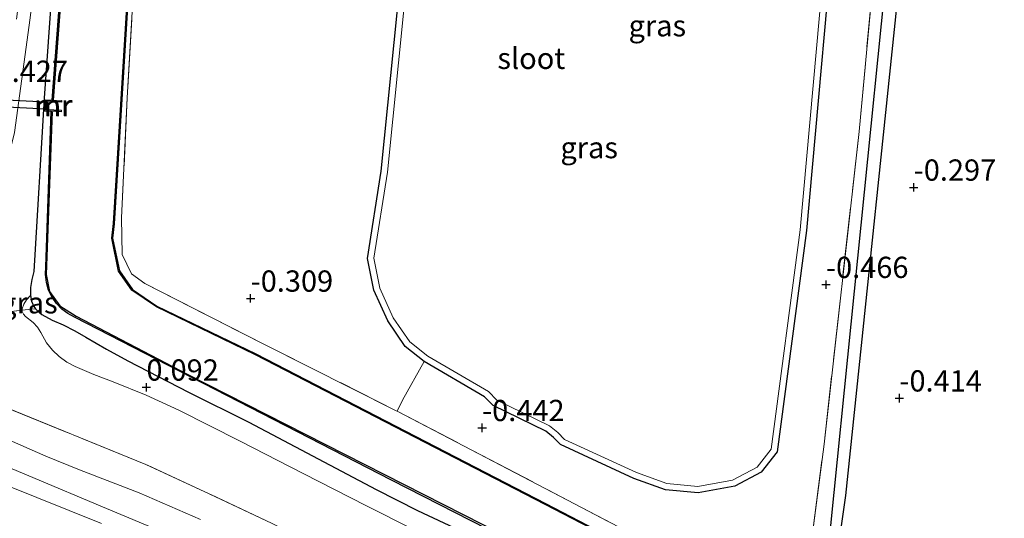
# Model space of a CAD drawing. Units: metres. Extents: x 40000 to 50008, y 375000 to 381251.
# Drawn here: x 45388 to 45504, y 378797 to 378856 of the extents above; entities that cross this region are included whole.
import ezdxf
from ezdxf.enums import TextEntityAlignment as Align

# ---------------------------------------------------------------- set-up
doc = ezdxf.new("R2010")
doc.units = ezdxf.units.M
doc.linetypes.add('IE-TERREINAFSCHEIDING', pattern=[10, 8, -2])
doc.layers.get('0').update_dxf_attribs({"lineweight": 25})
for name, color, linetype in [('B-ME-GW-HOOGTEPUNT-S-B1', 10, 'Continuous'), ('B-ME-GW-INSTEEKWATERGANG-L-B1', 10, 'Continuous'), ('B-ME-GW-WATERGANG-GREPPEL-L-B1', 10, 'Continuous'), ('B-ME-KW-DUIKER-GV-B6', 10, 'Continuous'), ('B-ME-OB-BESCHOEIING-GV-B6', 10, 'Continuous')]:
    doc.layers.add(name, color=color, linetype=linetype)
for name, color, linetype, lineweight in [('B-ME-GW-KRUINLIJN-L-B1', 93, 'Continuous', 18), ('B-ME-GW-TEENLIJN-L-B1', 93, 'Continuous', 18), ('B-ME-IE-GRASLAND-GV-B6', 93, 'Continuous', 18), ('B-ME-IE-GRONDWERKLIJN-GROND_INGERICHT-GV-B6', 253, 'Continuous', 18), ('B-ME-IE-TERREINAFSCHEIDING-DOORGANG-L-B1', 8, 'IE-TERREINAFSCHEIDING-KUNSTMATIG-OPEN', 18), ('B-ME-IE-TERREINAFSCHEIDING-RASTERHEKWERK-L-B1', 8, 'IE-TERREINAFSCHEIDING', 18), ('B-ME-MW-MUUR-GV-B6', 8, 'IE-TERREINAFSCHEIDING-KUNSTMATIG', 18), ('B-ME-MW-MUUR-L-B1', 8, 'IE-TERREINAFSCHEIDING-KUNSTMATIG', 18), ('B-ME-OG-WATER-GV-B6', 153, 'Continuous', 18), ('B-ME-VH-VERH_SOORT-BITUMEN-GV-B6', 8, 'IE-TERREINAFSCHEIDING-NATUURLIJK-HOUTWAL', 18)]:
    doc.layers.add(name, color=color, linetype=linetype, lineweight=lineweight)
doc.styles.add('NLCS-ISO', font='NLCS-ISO.TTF')
doc.linetypes.add('IE-TERREINAFSCHEIDING-KUNSTMATIG', pattern='A,4,[82,NLCS.SHX,S=0.75,R=90,X=0,Y=0],4,-2', length=10)
doc.linetypes.add('IE-TERREINAFSCHEIDING-KUNSTMATIG-OPEN', pattern='A,7,-1.5,[67,NLCS.SHX,S=0.75,R=0,X=0,Y=0],-1.5', length=10)
doc.linetypes.add('IE-TERREINAFSCHEIDING-NATUURLIJK-HOUTWAL', pattern='A,7,-1.5,[67,NLCS.SHX,S=0.75,R=45,X=0,Y=0],-1.5,7,-1.5,[70,NLCS.SHX,S=0.75,R=0,X=0,Y=0],-1.5', length=20)

# ---------------------------------------------------------------- blocks, each defined once
blk = doc.blocks.new('hoogtepunt')
for p, q in [((-0.5, 0), (0.5, 0)), ((0, 0.5), (0, -0.5))]:
    blk.add_line(p, q)

msp = doc.modelspace()

# ---------------------------------------------------------------- linework, layer by layer
at = {"layer": 'B-ME-GW-INSTEEKWATERGANG-L-B1'}
msp.add_line((45391.146, 378846.643, -0.771), (45389.927, 378826.265, -0.534), dxfattribs=at)
for points in [[(45400.887, 379000.402, 0.028), (45397.468, 378949.148, -0.562), (45396.908, 378937.143, -0.705), (45398.628, 378937.319, -0.544), (45398.462, 378934.564, -0.639), (45397.031, 378934.563, -0.718), (45396.783, 378934.44, -0.737), (45395.703, 378911.266, -1.013), (45391.146, 378846.643, -0.771)], [(45435.816, 378815.681, -0.5), (45433.58, 378817.444, -0.5), (45431.541, 378820.442, -0.5), (45429.896, 378824.053, -0.5), (45429.157, 378827.787, -0.5), (45430.769, 378838.04, -0.5), (45432.692, 378857.069, -0.5), (45433.346, 378874.201, -0.5), (45436.349, 378887.845, -0.5), (45438.56, 378901.999, -0.5), (45439.512, 378908.445, -0.5)], [(45484.591, 378873.351, -0.5), (45480.782, 378831.075, -0.5), (45477.354, 378805.05, -0.5), (45475.467, 378802.669, -0.5), (45472.359, 378800.993, -0.5), (45468.054, 378800.224, -0.5), (45464.211, 378800.567, -0.5), (45460.504, 378801.926, -0.5), (45451.879, 378805.892, -0.5), (45451.048, 378806.746, -0.5), (45450.146, 378807.477, -0.5), (45443.929, 378810.503, -0.5), (45442.931, 378811.525, -0.5), (45435.816, 378815.681, -0.5)], [(45492.42, 378867.112, -0.293), (45485.373, 378799.893, -0.502), (45483.251, 378785.128, -0.454)], [(45389.927, 378826.265, -0.534), (45389.688, 378825.294, -0.475), (45389.54, 378824.374, -0.421), (45389.509, 378823.442, -0.366), (45389.633, 378822.772, -0.404), (45389.913, 378822.152, -0.441), (45390.128, 378821.878, -0.46), (45390.333, 378821.616, -0.479), (45390.869, 378821.196, -0.516), (45392.09, 378820.537, -0.592), (45393.361, 378819.98, -0.669), (45394.735, 378819.272, -0.735), (45396.023, 378818.517, -0.799), (45398.465, 378817.106, -0.779), (45400.967, 378815.728, -0.758), (45408.089, 378812.076, -0.806), (45415.221, 378808.516, -0.853), (45422.702, 378804.58, -0.74), (45430.182, 378800.619, -0.627), (45435.053, 378798.163, -0.64), (45439.989, 378795.844, -0.653)]]:
    msp.add_polyline3d(points, dxfattribs=at)
at = {"layer": 'B-ME-GW-KRUINLIJN-L-B1'}
msp.add_polyline3d([(45396.212, 378934.207, 0.285), (45394.572, 378905.608, -0.136), (45393.167, 378889.056, -0.024), (45391.671, 378874.633, 0.285), (45389.5, 378856.072, 0.892), (45387.63, 378842.591, 1.604), (45383.477, 378825.858, 3.126)], dxfattribs=at)
at = {"layer": 'B-ME-GW-TEENLIJN-L-B1'}
for points in [[(45389.509, 378823.442, -0.366), (45389.066, 378822.902, -0.28), (45388.749, 378822.417, -0.209), (45388.541, 378821.876, -0.138), (45388.551, 378821.695, -0.147), (45388.56, 378821.537, -0.156), (45388.692, 378821.224, -0.173), (45388.922, 378820.974, -0.191), (45389.831, 378820.242, -0.252), (45390.335, 378819.698, -0.253), (45390.742, 378819.079, -0.254), (45391.419, 378817.86, -0.256), (45392.105, 378817, -0.248), (45392.902, 378816.241, -0.239), (45393.794, 378815.598, -0.231), (45394.766, 378815.083, -0.222), (45396.973, 378814.126, -0.203), (45399.228, 378813.288, -0.185), (45403.136, 378811.712, -0.232), (45406.969, 378809.959, -0.28), (45414.193, 378806.306, -0.371), (45421.575, 378802.514, -0.362), (45429.043, 378798.703, -0.353), (45434.41, 378795.989, -0.354)], [(45379.008, 378804.196, 4.241), (45397.881, 378796.615, 3.863)]]:
    msp.add_polyline3d(points, dxfattribs=at)
at = {"layer": 'B-ME-GW-WATERGANG-GREPPEL-L-B1'}
msp.add_polyline3d([(45482.884, 378788.614, -1.805), (45490.808, 378867.064, -1.258), (45495.293, 378919.702, -1.258), (45495.884, 378920.832, -1.258), (45496.981, 378921.213, -1.258)], dxfattribs=at)
at = {"layer": 'B-ME-IE-GRASLAND-GV-B6'}
for points in [[(45376.922, 379049.3, -1.6), (45396.851, 379019.293, -1.655), (45400.135, 379013.82, -1.655), (45401.864, 379009.842, -1.655), (45402.538, 379006.91, -1.655), (45402.702, 379004.315, -1.655), (45402.856, 379000.546, -1.655), (45401.994, 378987.451, -1.688), (45398.608, 378942.428, -1.688), (45398.943, 378938.743, -1.688), (45398.843, 378933.773, -1.688), (45398.196, 378929.068, -1.688), (45394.895, 378883.693, -1.688), (45392.082, 378846.398, -1.688)], [(45477.78, 378784.587, -1.711), (45450.098, 378798.96, -1.711), (45416.015, 378816.551, -1.711), (45404.378, 378822.165, -1.711), (45401.53, 378824.137, -1.711), (45399.978, 378826.34, -1.711), (45399.17, 378830.186, -1.711), (45399.378, 378831.87, -1.711), (45401.287, 378863.09, -1.711), (45403.37, 378899.001, -1.711), (45405.963, 378949.713, -1.711), (45409.007, 378986.733, -1.711), (45409.736, 379000.66, -1.711), (45409.757, 379006.274, -1.711), (45409.048, 379011.045, -1.711), (45407.457, 379014.902, -1.711), (45402.733, 379022.881, -1.711), (45392.259, 379039.529, -1.711)], [(45387.63, 378842.591, 1.604), (45389.5, 378856.072, 0.892), (45391.671, 378874.633, 0.285), (45393.167, 378889.056, -0.024), (45394.572, 378905.608, -0.136), (45396.212, 378934.207, 0.285), (45397.022, 378934.607, 0.345), (45398.415, 378934.608, 0.42), (45398.583, 378937.265, 0.484), (45396.366, 378937.038, 0.277), (45396.268, 378937.019, 0.28), (45396.969, 378950.658, 0.152), (45400.887, 379000.402, 0.028), (45397.468, 378949.148, -0.562), (45396.908, 378937.143, -0.705), (45398.628, 378937.319, -0.544), (45398.462, 378934.564, -0.639), (45397.031, 378934.563, -0.718), (45396.783, 378934.44, -0.737), (45395.703, 378911.266, -1.013), (45391.146, 378846.643, -0.771)], [(45409.708, 378981.245, -0.836), (45407.179, 378948.948, -0.812), (45406.039, 378932.378, -0.842), (45405.968, 378931.349, -0.844), (45404.6, 378910.693, -0.908), (45403.185, 378885.867, -0.908), (45400.898, 378846.664, -0.908), (45400.232, 378832.552, -0.868), (45400.286, 378828.232, -0.755), (45401.398, 378825.961, -0.695), (45402.968, 378824.832, -0.623), (45417.057, 378817.671, -0.402), (45432.549, 378809.883, -0.313), (45432.65, 378809.83, -0.313), (45478.738, 378785.773, -0.414)], [(45387.889, 378855.913, 0.9), (45388.976, 378864.344, 0.711), (45390.259, 378876.415, 0.257), (45391.775, 378889.865, -0.144), (45392.73, 378902.5, -0.201), (45393.599, 378918.367, -0.16), (45394.271, 378931.855, 0.221), (45394.62, 378933, 0.188), (45395.784, 378933.995, 0.253), (45396.212, 378934.207, 0.285), (45394.572, 378905.608, -0.136), (45393.167, 378889.056, -0.024), (45391.671, 378874.633, 0.285), (45389.5, 378856.072, 0.892), (45387.63, 378842.591, 1.604)], [(45480.279, 378786.164, -0.41), (45482.857, 378805.939, -0.373), (45486.974, 378842.705, -0.394), (45490.526, 378880.604, -0.373), (45493.326, 378911.801, -0.426), (45493.857, 378918.105, -0.426), (45493.686, 378920.866, -0.426), (45494.076, 378921.831, -0.426), (45494.699, 378922.179, -0.426), (45496.285, 378922.245, -0.392), (45496.981, 378921.213, -1.258)], [(45482.884, 378788.614, -1.805), (45490.808, 378867.064, -1.258), (45495.293, 378919.702, -1.258), (45495.884, 378920.832, -1.258), (45496.981, 378921.213, -1.258), (45497.894, 378919.859, -0.273)], [(45496.981, 378921.213, -1.258), (45495.884, 378920.832, -1.258), (45495.293, 378919.702, -1.258), (45490.808, 378867.064, -1.258), (45482.884, 378788.614, -1.805)], [(45483.712, 378920.578, -0.454), (45487.518, 378920.186, -0.329), (45489.984, 378919.952, -0.379), (45492.261, 378919.735, -0.426), (45493.857, 378918.105, -0.426), (45493.326, 378911.801, -0.426), (45490.526, 378880.604, -0.373), (45486.974, 378842.705, -0.394), (45482.857, 378805.939, -0.373), (45480.279, 378786.164, -0.41)], [(45497.894, 378919.859, -0.273), (45497.005, 378919.629, -0.273), (45496.676, 378919.162, -0.269), (45496.632, 378918.546, -0.269), (45492.42, 378867.112, -0.293), (45485.373, 378799.893, -0.502), (45483.251, 378785.128, -0.454)], [(45439.989, 378795.844, -0.653), (45435.053, 378798.163, -0.64), (45430.182, 378800.619, -0.627), (45422.702, 378804.58, -0.74), (45415.221, 378808.516, -0.853), (45408.089, 378812.076, -0.806), (45400.967, 378815.728, -0.758), (45398.465, 378817.106, -0.779), (45396.023, 378818.517, -0.799), (45394.735, 378819.272, -0.735), (45393.361, 378819.98, -0.669), (45392.09, 378820.537, -0.592), (45390.869, 378821.196, -0.516), (45390.333, 378821.616, -0.479), (45390.128, 378821.878, -0.46), (45389.913, 378822.152, -0.441), (45389.633, 378822.772, -0.404), (45389.509, 378823.442, -0.366), (45389.54, 378824.374, -0.421), (45389.688, 378825.294, -0.475), (45389.927, 378826.265, -0.534), (45391.146, 378846.643, -0.771), (45395.703, 378911.266, -1.013)], [(45432.692, 378857.069, -0.5), (45430.769, 378838.04, -0.5), (45429.157, 378827.787, -0.5), (45429.896, 378824.053, -0.5), (45431.541, 378820.442, -0.5), (45433.58, 378817.444, -0.5), (45435.816, 378815.681, -0.5), (45433.276, 378811.118, -0.321), (45432.65, 378809.83, -0.313), (45432.549, 378809.883, -0.313), (45417.057, 378817.671, -0.402), (45402.968, 378824.832, -0.623), (45401.398, 378825.961, -0.695), (45400.286, 378828.232, -0.755), (45400.232, 378832.552, -0.868), (45400.898, 378846.664, -0.908), (45403.185, 378885.867, -0.908)], [(45433.441, 378857.017, -0.932), (45431.513, 378837.944, -0.932), (45429.919, 378827.802, -0.932), (45430.615, 378824.284, -0.932), (45432.197, 378820.811, -0.932), (45434.135, 378817.961, -0.932), (45436.274, 378816.274, -0.932), (45443.397, 378812.122, -0.932), (45444.375, 378811.12, -0.932), (45450.551, 378808.114, -0.932), (45451.555, 378807.301, -0.932), (45452.319, 378806.515, -0.932), (45460.79, 378802.62, -0.932), (45464.376, 378801.305, -0.932), (45468.021, 378800.98, -0.932), (45472.109, 378801.71, -0.932), (45474.975, 378803.256, -0.932), (45476.637, 378805.353, -0.932), (45480.036, 378831.158, -0.932), (45483.843, 378873.411, -0.932)], [(45478.738, 378785.773, -0.414), (45432.65, 378809.83, -0.313), (45433.276, 378811.118, -0.321), (45435.816, 378815.681, -0.5), (45442.931, 378811.525, -0.5), (45443.929, 378810.503, -0.5), (45450.146, 378807.477, -0.5), (45451.048, 378806.746, -0.5), (45451.879, 378805.892, -0.5), (45460.504, 378801.926, -0.5), (45464.211, 378800.567, -0.5), (45468.054, 378800.224, -0.5), (45472.359, 378800.993, -0.5), (45475.467, 378802.669, -0.5), (45477.354, 378805.05, -0.5), (45480.782, 378831.075, -0.5), (45484.591, 378873.351, -0.5)], [(45484.591, 378873.351, -0.5), (45480.782, 378831.075, -0.5), (45477.354, 378805.05, -0.5), (45475.467, 378802.669, -0.5), (45472.359, 378800.993, -0.5), (45468.054, 378800.224, -0.5), (45464.211, 378800.567, -0.5), (45460.504, 378801.926, -0.5), (45451.879, 378805.892, -0.5), (45451.048, 378806.746, -0.5), (45450.146, 378807.477, -0.5), (45443.929, 378810.503, -0.5), (45442.931, 378811.525, -0.5), (45435.816, 378815.681, -0.5)], [(45435.816, 378815.681, -0.5), (45433.58, 378817.444, -0.5), (45431.541, 378820.442, -0.5), (45429.896, 378824.053, -0.5), (45429.157, 378827.787, -0.5), (45430.769, 378838.04, -0.5), (45432.692, 378857.069, -0.5)], [(45391.146, 378846.643, -0.771), (45389.927, 378826.265, -0.534), (45389.688, 378825.294, -0.475), (45389.54, 378824.374, -0.421), (45389.509, 378823.442, -0.366), (45389.066, 378822.902, -0.28), (45388.749, 378822.417, -0.209), (45388.541, 378821.876, -0.138), (45388.551, 378821.695, -0.147), (45382.246, 378820.949, 3.745)], [(45392.082, 378846.398, -1.688), (45391.265, 378846.44, 0.004), (45391.203, 378845.11, -0.004), (45391.971, 378845.07, -1.65), (45391.318, 378826.815, -1.416), (45391.275, 378825.881, -1.407), (45391.385, 378824.953, -1.397), (45391.647, 378824.056, -1.388), (45392.052, 378823.214, -1.379), (45392.567, 378822.477, -1.393), (45393.192, 378821.831, -1.407), (45393.911, 378821.292, -1.421), (45394.706, 378820.873, -1.435), (45432.001, 378801.718, -1.412), (45473.211, 378780.661, -1.589)], [(45383.477, 378825.858, 3.126), (45382.307, 378821.453, 3.543), (45382.246, 378820.949, 3.745), (45382.157, 378820.206, 3.652), (45381.908, 378817.792, 3.863), (45381.814, 378815.7, 4.038), (45381.96, 378813.93, 4.186), (45382.224, 378812.844, 4.195), (45382.514, 378812.304, 4.199), (45382.928, 378811.853, 4.204), (45383.778, 378811.317, 4.203), (45384.705, 378810.93, 4.201), (45385.777, 378810.605, 4.2), (45403.094, 378803.548, 3.765), (45410.535, 378800.103, 3.608), (45417.954, 378796.61, 3.451)], [(45390.128, 378821.878, -0.46), (45389.609, 378821.815, -0.024), (45388.551, 378821.695, -0.147), (45388.541, 378821.876, -0.138), (45388.749, 378822.417, -0.209), (45389.066, 378822.902, -0.28), (45389.509, 378823.442, -0.366), (45389.633, 378822.772, -0.404), (45389.913, 378822.152, -0.441), (45390.128, 378821.878, -0.46)], [(45382.246, 378820.949, 3.745), (45388.551, 378821.695, -0.147), (45388.56, 378821.537, -0.156), (45388.692, 378821.224, -0.173), (45388.922, 378820.974, -0.191), (45389.831, 378820.242, -0.252), (45390.335, 378819.698, -0.253), (45390.742, 378819.079, -0.254), (45391.419, 378817.86, -0.256), (45392.105, 378817, -0.248), (45392.902, 378816.241, -0.239), (45393.794, 378815.598, -0.231), (45394.766, 378815.083, -0.222), (45396.973, 378814.126, -0.203), (45399.228, 378813.288, -0.185), (45403.136, 378811.712, -0.232), (45406.969, 378809.959, -0.28), (45414.193, 378806.306, -0.371), (45421.575, 378802.514, -0.362), (45429.043, 378798.703, -0.353), (45434.41, 378795.989, -0.354)], [(45434.41, 378795.989, -0.354), (45429.043, 378798.703, -0.353), (45421.575, 378802.514, -0.362), (45414.193, 378806.306, -0.371), (45406.969, 378809.959, -0.28), (45403.136, 378811.712, -0.232), (45399.228, 378813.288, -0.185), (45396.973, 378814.126, -0.203), (45394.766, 378815.083, -0.222), (45393.794, 378815.598, -0.231), (45392.902, 378816.241, -0.239), (45392.105, 378817, -0.248), (45391.419, 378817.86, -0.256), (45390.742, 378819.079, -0.254), (45390.335, 378819.698, -0.253), (45389.831, 378820.242, -0.252), (45388.922, 378820.974, -0.191), (45388.692, 378821.224, -0.173), (45388.56, 378821.537, -0.156), (45388.551, 378821.695, -0.147), (45389.609, 378821.815, -0.024), (45390.128, 378821.878, -0.46), (45390.333, 378821.616, -0.479), (45390.869, 378821.196, -0.516), (45392.09, 378820.537, -0.592), (45393.361, 378819.98, -0.669), (45394.735, 378819.272, -0.735), (45396.023, 378818.517, -0.799), (45398.465, 378817.106, -0.779), (45400.967, 378815.728, -0.758), (45408.089, 378812.076, -0.806), (45415.221, 378808.516, -0.853), (45422.702, 378804.58, -0.74), (45430.182, 378800.619, -0.627), (45435.053, 378798.163, -0.64), (45439.989, 378795.844, -0.653)], [(45364.987, 378812.779, 4.487), (45380.139, 378806.05, 4.363), (45398.471, 378798.401, 3.973), (45407.073, 378794.765, 3.813)], [(45417.954, 378796.61, 3.451), (45410.535, 378800.103, 3.608), (45403.094, 378803.548, 3.765), (45385.777, 378810.605, 4.2)], [(45409.526, 378797.076, 3.808), (45402.317, 378800.223, 3.946), (45395.303, 378802.923, 4.094), (45391.322, 378804.535, 4.178), (45387.391, 378806.265, 4.263)], [(45397.881, 378796.615, 3.863), (45379.008, 378804.196, 4.241)], [(45379.008, 378804.196, 4.241), (45397.881, 378796.615, 3.863)]]:
    msp.add_polyline3d(points, dxfattribs=at)
at = {"layer": 'B-ME-IE-GRONDWERKLIJN-GROND_INGERICHT-GV-B6'}
msp.add_polyline3d([(45483.251, 378785.128, -0.454), (45485.373, 378799.893, -0.502), (45492.42, 378867.112, -0.293), (45530.9707, 378865.0507, -0.3193), (45532.8569, 378863.9042, -0.3238), (45538.1769, 378861.1118, -0.3155), (45568.014, 378826.089, -0.254), (45566.313, 378816.945, -0.209), (45564.882, 378809.775, -0.213), (45563.785, 378801.927, -0.201), (45562.398, 378792.192, -0.221)], dxfattribs=at)
at = {"layer": 'B-ME-IE-TERREINAFSCHEIDING-DOORGANG-L-B1'}
msp.add_line((45432.65, 378809.83, -0.313), (45433.276, 378811.118, -0.321), dxfattribs=at)
at = {"layer": 'B-ME-IE-TERREINAFSCHEIDING-RASTERHEKWERK-L-B1'}
for p, q in [((45389.609, 378821.815, -0.024), (45390.128, 378821.878, -0.46)), ((45433.276, 378811.118, -0.321), (45435.816, 378815.681, -0.5))]:
    msp.add_line(p, q, dxfattribs=at)
for points in [[(45404.6, 378910.693, -0.908), (45403.185, 378885.867, -0.908), (45400.898, 378846.664, -0.908), (45400.232, 378832.552, -0.868), (45400.286, 378828.232, -0.755), (45401.398, 378825.961, -0.695), (45402.968, 378824.832, -0.623), (45417.057, 378817.671, -0.402), (45432.549, 378809.883, -0.313), (45432.65, 378809.83, -0.313), (45478.738, 378785.773, -0.414), (45479.768, 378785.683, -0.41), (45480.179, 378785.902, -0.41), (45480.279, 378786.164, -0.41), (45482.857, 378805.939, -0.373), (45486.974, 378842.705, -0.394), (45490.526, 378880.604, -0.373), (45493.326, 378911.801, -0.426), (45493.857, 378918.105, -0.426)], [(45382.246, 378820.949, 3.745), (45388.551, 378821.695, -0.147), (45389.609, 378821.815, -0.024)], [(45501.618, 378755.622, 2.906), (45496.768, 378756.862, 3.339), (45492.785, 378758.419, 3.359), (45490.966, 378759.166, 3.349), (45489.351, 378759.994, 3.366), (45462.399, 378773.897, 3.46), (45441.241, 378785.271, 3.376), (45429.626, 378790.999, 3.413), (45417.954, 378796.61, 3.451), (45410.535, 378800.103, 3.608), (45403.094, 378803.548, 3.765), (45385.777, 378810.605, 4.2), (45384.705, 378810.93, 4.201), (45383.778, 378811.317, 4.203), (45382.928, 378811.853, 4.204), (45382.514, 378812.304, 4.199), (45382.224, 378812.844, 4.195), (45381.96, 378813.93, 4.186), (45381.814, 378815.7, 4.038), (45381.908, 378817.792, 3.863), (45382.157, 378820.206, 3.652), (45382.246, 378820.949, 3.745)]]:
    msp.add_polyline3d(points, dxfattribs=at)
at = {"layer": 'B-ME-KW-DUIKER-GV-B6'}
msp.add_polyline3d([(45391.355, 378846.185, -1.75), (45391.313, 378845.354, -1.75), (45357.804, 378847.062, -1.75), (45357.846, 378847.893, -1.75), (45391.355, 378846.185, -1.75)], dxfattribs=at)
at = {"layer": 'B-ME-MW-MUUR-GV-B6'}
msp.add_polyline3d([(45392.182, 378846.393, -1.789), (45393.227, 378846.339, -1.724), (45393.217, 378846.139, -1.75), (45391.406, 378846.232, -1.75), (45391.362, 378845.302, -1.75), (45393.169, 378845.209, -1.75), (45393.159, 378845.009, -1.724), (45392.071, 378845.065, -1.805), (45391.971, 378845.07, -1.65), (45391.203, 378845.11, -0.004), (45391.265, 378846.44, 0.004), (45392.082, 378846.398, -1.688), (45392.182, 378846.393, -1.789)], dxfattribs=at)
at = {"layer": 'B-ME-MW-MUUR-L-B1'}
msp.add_polyline3d([(45393.181, 378846.255, -1.636), (45391.353, 378846.345, -0.104), (45391.297, 378845.21, -0.104), (45393.117, 378845.114, -1.652)], dxfattribs=at)
at = {"layer": 'B-ME-OB-BESCHOEIING-GV-B6'}
for points in [[(45477.741, 378784.494, -1.805), (45450.054, 378798.869, -1.805), (45415.972, 378816.46, -1.805), (45404.33, 378822.076, -1.805), (45401.46, 378824.063, -1.805), (45399.886, 378826.297, -1.805), (45399.071, 378830.18, -1.805), (45399.28, 378831.877, -1.805), (45401.189, 378863.094, -1.805), (45403.272, 378899.004, -1.805), (45405.865, 378949.718, -1.805), (45408.909, 378986.738, -1.805), (45409.638, 379000.661, -1.805), (45409.659, 379006.265, -1.805), (45408.953, 379011.016, -1.805), (45407.369, 379014.855, -1.805), (45402.65, 379022.827, -1.805), (45392.174, 379039.477, -1.805)], [(45392.259, 379039.529, -1.711), (45402.733, 379022.881, -1.711), (45407.457, 379014.902, -1.711), (45409.048, 379011.045, -1.711), (45409.757, 379006.274, -1.711), (45409.736, 379000.66, -1.711), (45409.007, 378986.733, -1.711), (45405.963, 378949.713, -1.711), (45403.37, 378899.001, -1.711), (45401.287, 378863.09, -1.711), (45399.378, 378831.87, -1.711), (45399.17, 378830.186, -1.711), (45399.978, 378826.34, -1.711), (45401.53, 378824.137, -1.711), (45404.378, 378822.165, -1.711), (45416.015, 378816.551, -1.711), (45450.098, 378798.96, -1.711), (45477.78, 378784.587, -1.711)], [(45402.094, 378987.444, -1.789), (45398.708, 378942.429, -1.789), (45399.043, 378938.747, -1.789), (45398.943, 378933.765, -1.789), (45398.296, 378929.058, -1.789), (45394.995, 378883.686, -1.789), (45392.182, 378846.393, -1.789), (45392.082, 378846.398, -1.688), (45394.895, 378883.693, -1.688), (45398.196, 378929.068, -1.688), (45398.843, 378933.773, -1.688), (45398.943, 378938.743, -1.688), (45398.608, 378942.428, -1.688), (45401.994, 378987.451, -1.688)], [(45473.211, 378780.661, -1.589), (45432.001, 378801.718, -1.412), (45394.706, 378820.873, -1.435), (45393.911, 378821.292, -1.421), (45393.192, 378821.831, -1.407), (45392.567, 378822.477, -1.393), (45392.052, 378823.214, -1.379), (45391.647, 378824.056, -1.388), (45391.385, 378824.953, -1.397), (45391.275, 378825.881, -1.407), (45391.318, 378826.815, -1.416), (45391.971, 378845.07, -1.65), (45392.071, 378845.065, -1.805)], [(45392.071, 378845.065, -1.805), (45391.38, 378825.902, -1.805), (45391.755, 378823.879, -1.805), (45392.974, 378822.227, -1.805), (45394.902, 378820.985, -1.805), (45408.015, 378814.122, -1.805), (45449.594, 378792.994, -1.805)]]:
    msp.add_polyline3d(points, dxfattribs=at)
at = {"layer": 'B-ME-OG-WATER-GV-B6'}
for points in [[(45392.174, 379039.477, -1.805), (45402.65, 379022.827, -1.805), (45407.369, 379014.855, -1.805), (45408.953, 379011.016, -1.805), (45409.659, 379006.265, -1.805), (45409.638, 379000.661, -1.805), (45408.909, 378986.738, -1.805), (45405.865, 378949.718, -1.805), (45403.272, 378899.004, -1.805), (45401.189, 378863.094, -1.805), (45399.28, 378831.877, -1.805), (45399.071, 378830.18, -1.805), (45399.886, 378826.297, -1.805), (45401.46, 378824.063, -1.805), (45404.33, 378822.076, -1.805), (45415.972, 378816.46, -1.805), (45450.054, 378798.869, -1.805), (45477.741, 378784.494, -1.805)], [(45449.594, 378792.994, -1.805), (45408.015, 378814.122, -1.805), (45394.902, 378820.985, -1.805), (45392.974, 378822.227, -1.805), (45391.755, 378823.879, -1.805), (45391.38, 378825.902, -1.805), (45392.071, 378845.065, -1.805), (45393.159, 378845.009, -1.724), (45393.169, 378845.209, -1.75), (45391.362, 378845.302, -1.75), (45391.406, 378846.232, -1.75), (45393.217, 378846.139, -1.75), (45393.227, 378846.339, -1.724), (45392.182, 378846.393, -1.789), (45394.995, 378883.686, -1.789), (45398.296, 378929.058, -1.789), (45398.943, 378933.765, -1.789), (45399.043, 378938.747, -1.789), (45398.708, 378942.429, -1.789), (45402.094, 378987.444, -1.789)], [(45483.843, 378873.411, -0.932), (45480.036, 378831.158, -0.932), (45476.637, 378805.353, -0.932), (45474.975, 378803.256, -0.932), (45472.109, 378801.71, -0.932), (45468.021, 378800.98, -0.932), (45464.376, 378801.305, -0.932), (45460.79, 378802.62, -0.932), (45452.319, 378806.515, -0.932), (45451.555, 378807.301, -0.932), (45450.551, 378808.114, -0.932), (45444.375, 378811.12, -0.932), (45443.397, 378812.122, -0.932), (45436.274, 378816.274, -0.932), (45434.135, 378817.961, -0.932), (45432.197, 378820.811, -0.932), (45430.615, 378824.284, -0.932), (45429.919, 378827.802, -0.932), (45431.513, 378837.944, -0.932), (45433.441, 378857.017, -0.932)]]:
    msp.add_polyline3d(points, dxfattribs=at)
at = {"layer": 'B-ME-VH-VERH_SOORT-BITUMEN-GV-B6'}
msp.add_polyline3d([(45407.073, 378794.765, 3.813), (45398.471, 378798.401, 3.973), (45380.139, 378806.05, 4.363), (45364.987, 378812.779, 4.487), (45366.073, 378815.376, 4.512), (45369.675, 378813.958, 4.461), (45370.161, 378814.04, 4.457), (45371.17, 378814.355, 4.447), (45372.169, 378814.965, 4.452), (45372.589, 378815.317, 4.454), (45378.911, 378813.318, 4.344), (45379.538, 378812.12, 4.355), (45379.963, 378811.326, 4.35), (45380.883, 378809.923, 4.34), (45381.586, 378809.236, 4.35), (45382.314, 378808.766, 4.358), (45382.894, 378808.442, 4.353), (45383.514, 378808.112, 4.347), (45387.391, 378806.265, 4.263), (45391.322, 378804.535, 4.178), (45395.303, 378802.923, 4.094), (45402.317, 378800.223, 3.946), (45409.526, 378797.076, 3.808)], dxfattribs=at)

# ---------------------------------------------------------------- block references
at = {"layer": 'B-ME-GW-HOOGTEPUNT-S-B1', "rotation": 90}
for p in [(45493.408, 378836.144, -0.297), (45493.408, 378836.144, -0.297), (45483.091, 378824.703, -0.466), (45483.091, 378824.703, -0.466), (45415.419, 378823.093, -0.309), (45415.419, 378823.093, -0.309), (45403.155, 378812.634, 0.092), (45403.155, 378812.634, 0.092), (45491.724, 378811.356, -0.414), (45491.724, 378811.356, -0.414), (45442.64, 378807.876, -0.442), (45442.64, 378807.876, -0.442)]:
    msp.add_blockref('hoogtepunt', p, dxfattribs=at)

# ---------------------------------------------------------------- texts
at = {"layer": 'B-ME-GW-HOOGTEPUNT-S-B1', "ltscale": 0.2, "style": 'NLCS-ISO'}
for s, p in [('1.427', (45385.414, 378847.759, 1.427)), ('1.427', (45385.414, 378847.759, 1.427)), ('-0.297', (45493.408, 378836.144, -0.297)), ('-0.297', (45493.408, 378836.144, -0.297)), ('-0.466', (45483.091, 378824.703, -0.466)), ('-0.466', (45483.091, 378824.703, -0.466)), ('-0.309', (45415.419, 378823.093, -0.309)), ('-0.309', (45415.419, 378823.093, -0.309)), ('0.092', (45403.155, 378812.634, 0.092)), ('0.092', (45403.155, 378812.634, 0.092)), ('-0.414', (45491.724, 378811.356, -0.414)), ('-0.414', (45491.724, 378811.356, -0.414)), ('-0.442', (45442.64, 378807.876, -0.442)), ('-0.442', (45442.64, 378807.876, -0.442))]:
    msp.add_text(s, height=2.5, dxfattribs=at).set_placement(p, align=Align.BOTTOM_LEFT)
at = {"layer": 'B-ME-IE-GRASLAND-GV-B6', "ltscale": 0.2, "style": 'NLCS-ISO'}
for p in [(45463.2535, 378855.146), (45455.236, 378840.8155), (45389.3345, 378822.5685)]:
    msp.add_text('gras', height=2.5, dxfattribs=at).set_placement(p, align=Align.MIDDLE_CENTER)
at = {"layer": 'B-ME-MW-MUUR-GV-B6', "ltscale": 0.2, "style": 'NLCS-ISO'}
msp.add_text('mr', height=2.5, dxfattribs=at).set_placement((45392.192, 378845.7768), align=Align.MIDDLE_CENTER)
at = {"layer": 'B-ME-MW-MUUR-L-B1', "ltscale": 0.2, "style": 'NLCS-ISO'}
msp.add_text('mr', height=2.5, dxfattribs=at).set_placement((45392.237, 378845.731), align=Align.MIDDLE_CENTER)
at = {"layer": 'B-ME-OG-WATER-GV-B6', "ltscale": 0.2, "style": 'NLCS-ISO'}
msp.add_text('sloot', height=2.5, dxfattribs=at).set_placement((45448.43, 378851.3108), align=Align.MIDDLE_CENTER)

doc.saveas('drawing.dxf')
